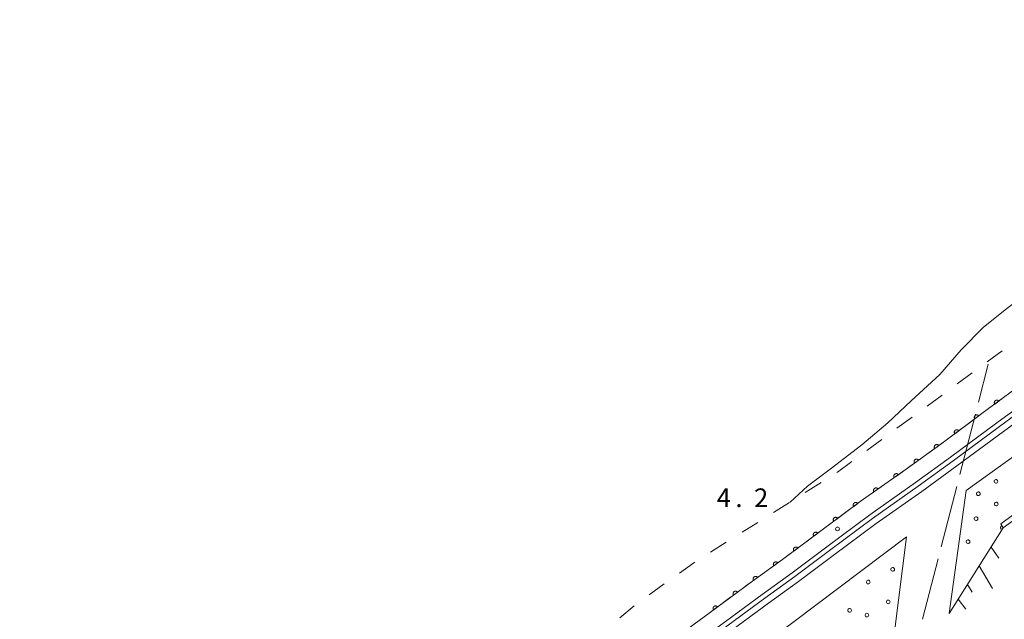
# Model space of a CAD drawing. Units: millimetres. Extents: x -76000 to -74000, y 39000 to 40500.
# Drawn here: x -74480 to -74282, y 40380 to 40500 of the extents above; entities that cross this region are included whole.
import ezdxf

# ---------------------------------------------------------------- set-up
doc = ezdxf.new("R2010")
doc.units = ezdxf.units.MM
for name, color, linetype, lineweight in [('110600_大字・町・丁目界', 7, 'Continuous', 20), ('210100_道路縁（街区線）', 7, 'Continuous', 15), ('510100_水涯線（河川、湖池等）（海岸線）', 7, 'Continuous', 15), ('610111_人工斜面(上)', 7, 'Continuous', 9), ('610199_人工斜面(中)', 7, 'Continuous', 9), ('611000_被覆(直)', 7, 'Continuous', 20), ('611011_被覆(幅上)', 7, 'Continuous', 20), ('611012_被覆(下)', 7, 'Continuous', 9), ('611099_被覆(中)', 7, 'Continuous', 9), ('620100_区域界', 7, 'Continuous', 9), ('731200_図化機測定による標高点', 7, 'Continuous', 20), ('731207_図化機測定による標高点（注記）', 7, 'Continuous', 20)]:
    doc.layers.add(name, color=color, linetype=linetype, lineweight=lineweight)
doc.styles.add('Style-WORKING', font='txt')

msp = doc.modelspace()

# ---------------------------------------------------------------- linework, layer by layer
at = {"layer": '110600_大字・町・丁目界'}
for p, q in [((-74287.04, 40423.233), (-74285.08, 40430.84)), ((-74290.784, 40408.708), (-74287.664, 40420.812)), ((-74294.527, 40394.182), (-74291.408, 40406.287)), ((-74298.271, 40379.657), (-74295.151, 40391.762))]:
    msp.add_line(p, q, dxfattribs=at)
at = {"layer": '210100_道路縁（街区線）', "flags": 128}
for points in [[(-74492.89, 40267.59), (-74478.44, 40278.68), (-74466.37, 40287.63), (-74454.18, 40296.75), (-74447.59, 40301.44), (-74438.27, 40308.47), (-74429.3, 40315.17), (-74422.16, 40320.31), (-74406.98, 40332.41), (-74388.91, 40345.41), (-74376.26, 40355.3), (-74364.38, 40363.7), (-74353.7, 40371.64), (-74341.11, 40380.89), (-74332.45, 40387.28), (-74326.42, 40391.61), (-74319.48, 40396.8), (-74310.77, 40403.29), (-74301.58, 40409.76), (-74294.59, 40414.81), (-74285.28, 40421.72), (-74277.43, 40427.49)], [(-74275.48, 40424.84), (-74283.32, 40419.06), (-74292.64, 40412.15), (-74299.66, 40407.07), (-74308.84, 40400.62), (-74317.51, 40394.16), (-74324.47, 40388.95), (-74330.5, 40384.61), (-74339.15, 40378.23), (-74351.74, 40368.98), (-74362.44, 40361.03), (-74374.29, 40352.65), (-74386.93, 40342.77), (-74404.99, 40329.77), (-74420.17, 40317.68), (-74427.35, 40312.51), (-74436.29, 40305.83), (-74445.64, 40298.78), (-74452.23, 40294.09), (-74464.39, 40284.98), (-74476.45, 40276.05), (-74490.89, 40264.97)]]:
    msp.add_lwpolyline(points, dxfattribs=at)
at = {"layer": '510100_水涯線（河川、湖池等）（海岸線）', "flags": 128}
for points in [[(-74324.877, 40403.177), (-74321.364, 40406.379), (-74316.858, 40409.752), (-74310.452, 40414.627), (-74305.236, 40419.049), (-74300.531, 40423.471), (-74294.806, 40428.743), (-74290.497, 40433.732), (-74286.075, 40438.21), (-74281.314, 40442.008), (-74273.547, 40447.791), (-74264.59, 40454.31), (-74257.051, 40459.185), (-74251.835, 40462.87), (-74245.089, 40466.668), (-74234.148, 40472.337), (-74225.645, 40478.119), (-74212.67, 40485.21), (-74198.87, 40494.84), (-74191.16, 40500)], [(-74274.95, 40424.11), (-74282.79, 40418.33), (-74292.11, 40411.42), (-74299.14, 40406.33), (-74308.32, 40399.89), (-74316.98, 40393.43), (-74323.94, 40388.22), (-74329.97, 40383.88), (-74338.62, 40377.5), (-74351.21, 40368.25), (-74361.92, 40360.3), (-74373.76, 40351.92), (-74386.39, 40342.04), (-74404.45, 40329.05), (-74419.63, 40316.96), (-74426.82, 40311.78), (-74435.75, 40305.11), (-74445.11, 40298.05), (-74451.7, 40293.36), (-74463.86, 40284.25), (-74475.91, 40275.33), (-74490.35, 40264.25)], [(-74274.21, 40423.1), (-74282.04, 40417.32), (-74291.37, 40410.41), (-74298.41, 40405.31), (-74307.58, 40398.87), (-74316.23, 40392.43), (-74323.2, 40387.21), (-74329.24, 40382.86), (-74337.88, 40376.49), (-74350.47, 40367.24), (-74361.18, 40359.28), (-74373.01, 40350.92), (-74385.64, 40341.04), (-74403.69, 40328.05), (-74418.87, 40315.96), (-74426.08, 40310.77), (-74435, 40304.1), (-74444.37, 40297.04), (-74450.97, 40292.35), (-74463.11, 40283.25), (-74475.16, 40274.32), (-74489.59, 40263.25)]]:
    msp.add_lwpolyline(points, dxfattribs=at)
at = {"layer": '610111_人工斜面(上)', "flags": 128}
for points in [[(-74282.06, 40397.98), (-74257.3, 40416.01), (-74238.5, 40430.39), (-74222.91, 40440.89), (-74209.16, 40449.56), (-74192.43, 40459.14), (-74170.65, 40470.31), (-74150.25, 40479.88)], [(-74292.95, 40380.77), (-74282.06, 40397.98)]]:
    msp.add_lwpolyline(points, dxfattribs=at)
at = {"layer": '610199_人工斜面(中)', "flags": 128}
for points in [[(-74284.52, 40394.09), (-74282.97, 40391.87)], [(-74286.89, 40390.35), (-74284.24, 40385.79)], [(-74289.25, 40386.62), (-74288.32, 40385.06)], [(-74291.09, 40383.7), (-74289.61, 40381.66)]]:
    msp.add_lwpolyline(points, dxfattribs=at)
at = {"layer": '611000_被覆(直)', "flags": 128}
for points in [[(-74277.43, 40427.49), (-74285.28, 40421.72), (-74294.59, 40414.81), (-74301.58, 40409.76), (-74310.77, 40403.29), (-74319.48, 40396.8), (-74326.42, 40391.61), (-74332.45, 40387.28), (-74341.11, 40380.89), (-74353.7, 40371.64), (-74364.38, 40363.7), (-74376.26, 40355.3), (-74388.91, 40345.41), (-74406.98, 40332.41), (-74422.16, 40320.31), (-74429.3, 40315.17), (-74438.27, 40308.47), (-74447.59, 40301.44), (-74454.18, 40296.75), (-74466.37, 40287.63), (-74478.44, 40278.68), (-74492.89, 40267.59)], [(-74282.956, 40423.428), (-74282.983, 40423.463), (-74283.014, 40423.494), (-74283.046, 40423.522), (-74283.081, 40423.548), (-74283.119, 40423.571), (-74283.158, 40423.59), (-74283.198, 40423.606), (-74283.24, 40423.618), (-74283.283, 40423.627), (-74283.327, 40423.631), (-74283.37, 40423.633), (-74283.414, 40423.629), (-74283.457, 40423.622), (-74283.499, 40423.612), (-74283.541, 40423.598), (-74283.58, 40423.58), (-74283.618, 40423.56), (-74283.655, 40423.535), (-74283.689, 40423.507), (-74283.72, 40423.477), (-74283.749, 40423.445), (-74283.775, 40423.41), (-74283.797, 40423.372), (-74283.817, 40423.333), (-74283.833, 40423.293), (-74283.844, 40423.251), (-74283.854, 40423.208), (-74283.857, 40423.164), (-74283.859, 40423.121), (-74283.856, 40423.077), (-74283.849, 40423.034), (-74283.839, 40422.992), (-74283.824, 40422.95), (-74283.807, 40422.911), (-74283.786, 40422.873), (-74283.761, 40422.836)], [(-74283.761, 40422.836), (-74282.956, 40423.428)], [(-74286.979, 40420.459), (-74287.006, 40420.493), (-74287.037, 40420.524), (-74287.069, 40420.553), (-74287.105, 40420.579), (-74287.142, 40420.601), (-74287.181, 40420.62), (-74287.222, 40420.636), (-74287.264, 40420.647), (-74287.307, 40420.656), (-74287.351, 40420.66), (-74287.394, 40420.662), (-74287.437, 40420.658), (-74287.481, 40420.651), (-74287.523, 40420.641), (-74287.564, 40420.626), (-74287.604, 40420.608), (-74287.642, 40420.587), (-74287.678, 40420.563), (-74287.712, 40420.535), (-74287.743, 40420.504), (-74287.772, 40420.472), (-74287.798, 40420.437), (-74287.82, 40420.399), (-74287.839, 40420.36), (-74287.855, 40420.319), (-74287.866, 40420.277), (-74287.875, 40420.235), (-74287.879, 40420.191), (-74287.88, 40420.147), (-74287.877, 40420.104), (-74287.87, 40420.061), (-74287.859, 40420.018), (-74287.845, 40419.977), (-74287.827, 40419.938), (-74287.806, 40419.9), (-74287.782, 40419.863)], [(-74287.782, 40419.863), (-74286.979, 40420.459)], [(-74290.994, 40417.479), (-74291.021, 40417.513), (-74291.052, 40417.544), (-74291.084, 40417.573), (-74291.12, 40417.599), (-74291.157, 40417.621), (-74291.196, 40417.64), (-74291.237, 40417.656), (-74291.279, 40417.667), (-74291.322, 40417.677), (-74291.366, 40417.68), (-74291.409, 40417.682), (-74291.452, 40417.678), (-74291.496, 40417.671), (-74291.538, 40417.661), (-74291.579, 40417.646), (-74291.618, 40417.628), (-74291.657, 40417.607), (-74291.693, 40417.583), (-74291.727, 40417.555), (-74291.758, 40417.525), (-74291.787, 40417.492), (-74291.813, 40417.457), (-74291.835, 40417.419), (-74291.854, 40417.38), (-74291.87, 40417.339), (-74291.881, 40417.298), (-74291.89, 40417.255), (-74291.894, 40417.211), (-74291.895, 40417.167), (-74291.892, 40417.124), (-74291.885, 40417.081), (-74291.874, 40417.038), (-74291.86, 40416.997), (-74291.842, 40416.958), (-74291.821, 40416.92), (-74291.797, 40416.883)], [(-74291.797, 40416.883), (-74290.994, 40417.479)], [(-74295.013, 40414.505), (-74295.04, 40414.539), (-74295.07, 40414.571), (-74295.102, 40414.599), (-74295.137, 40414.626), (-74295.174, 40414.648), (-74295.213, 40414.668), (-74295.254, 40414.685), (-74295.295, 40414.696), (-74295.338, 40414.706), (-74295.382, 40414.71), (-74295.425, 40414.712), (-74295.469, 40414.709), (-74295.512, 40414.703), (-74295.554, 40414.693), (-74295.596, 40414.679), (-74295.635, 40414.662), (-74295.674, 40414.641), (-74295.711, 40414.617), (-74295.745, 40414.59), (-74295.776, 40414.56), (-74295.805, 40414.528), (-74295.832, 40414.493), (-74295.854, 40414.456), (-74295.874, 40414.417), (-74295.891, 40414.376), (-74295.902, 40414.334), (-74295.912, 40414.292), (-74295.916, 40414.248), (-74295.918, 40414.204), (-74295.915, 40414.161), (-74295.909, 40414.118), (-74295.899, 40414.075), (-74295.885, 40414.034), (-74295.868, 40413.994), (-74295.847, 40413.956), (-74295.823, 40413.919)], [(-74295.823, 40413.919), (-74295.013, 40414.505)], [(-74299.065, 40411.577), (-74299.093, 40411.611), (-74299.123, 40411.642), (-74299.155, 40411.671), (-74299.19, 40411.698), (-74299.227, 40411.72), (-74299.266, 40411.74), (-74299.307, 40411.757), (-74299.348, 40411.768), (-74299.391, 40411.778), (-74299.435, 40411.782), (-74299.478, 40411.784), (-74299.522, 40411.781), (-74299.565, 40411.775), (-74299.607, 40411.765), (-74299.649, 40411.751), (-74299.688, 40411.734), (-74299.727, 40411.713), (-74299.764, 40411.689), (-74299.798, 40411.662), (-74299.829, 40411.632), (-74299.858, 40411.6), (-74299.885, 40411.565), (-74299.907, 40411.527), (-74299.927, 40411.488), (-74299.944, 40411.448), (-74299.955, 40411.406), (-74299.965, 40411.363), (-74299.969, 40411.32), (-74299.971, 40411.276), (-74299.968, 40411.233), (-74299.962, 40411.19), (-74299.952, 40411.147), (-74299.938, 40411.106), (-74299.921, 40411.066), (-74299.9, 40411.028), (-74299.876, 40410.991)], [(-74299.876, 40410.991), (-74299.065, 40411.577)], [(-74303.132, 40408.667), (-74303.159, 40408.702), (-74303.189, 40408.734), (-74303.22, 40408.763), (-74303.255, 40408.79), (-74303.292, 40408.813), (-74303.331, 40408.833), (-74303.371, 40408.85), (-74303.412, 40408.863), (-74303.455, 40408.873), (-74303.499, 40408.878), (-74303.542, 40408.88), (-74303.586, 40408.878), (-74303.629, 40408.871), (-74303.671, 40408.862), (-74303.713, 40408.849), (-74303.753, 40408.832), (-74303.791, 40408.812), (-74303.829, 40408.788), (-74303.863, 40408.761), (-74303.895, 40408.732), (-74303.924, 40408.7), (-74303.951, 40408.665), (-74303.974, 40408.629), (-74303.994, 40408.59), (-74304.011, 40408.55), (-74304.024, 40408.508), (-74304.034, 40408.465), (-74304.039, 40408.422), (-74304.041, 40408.378), (-74304.039, 40408.335), (-74304.033, 40408.291), (-74304.023, 40408.249), (-74304.01, 40408.207), (-74303.993, 40408.168), (-74303.973, 40408.129), (-74303.95, 40408.092)], [(-74303.95, 40408.092), (-74303.132, 40408.667)], [(-74307.22, 40405.789), (-74307.247, 40405.824), (-74307.277, 40405.856), (-74307.308, 40405.885), (-74307.343, 40405.912), (-74307.38, 40405.935), (-74307.419, 40405.955), (-74307.459, 40405.972), (-74307.501, 40405.984), (-74307.543, 40405.995), (-74307.587, 40405.999), (-74307.63, 40406.002), (-74307.674, 40405.999), (-74307.717, 40405.993), (-74307.76, 40405.984), (-74307.802, 40405.97), (-74307.841, 40405.954), (-74307.88, 40405.934), (-74307.917, 40405.91), (-74307.952, 40405.883), (-74307.983, 40405.853), (-74308.013, 40405.822), (-74308.04, 40405.787), (-74308.062, 40405.75), (-74308.083, 40405.711), (-74308.1, 40405.671), (-74308.112, 40405.63), (-74308.122, 40405.587), (-74308.127, 40405.543), (-74308.13, 40405.5), (-74308.127, 40405.456), (-74308.121, 40405.413), (-74308.112, 40405.371), (-74308.098, 40405.329), (-74308.082, 40405.289), (-74308.062, 40405.251), (-74308.038, 40405.213)], [(-74308.038, 40405.213), (-74307.22, 40405.789)], [(-74311.298, 40402.896), (-74311.326, 40402.93), (-74311.357, 40402.961), (-74311.389, 40402.99), (-74311.425, 40403.016), (-74311.462, 40403.037), (-74311.501, 40403.057), (-74311.542, 40403.073), (-74311.584, 40403.084), (-74311.627, 40403.093), (-74311.671, 40403.097), (-74311.714, 40403.098), (-74311.757, 40403.094), (-74311.801, 40403.087), (-74311.843, 40403.077), (-74311.884, 40403.062), (-74311.923, 40403.044), (-74311.961, 40403.023), (-74311.998, 40402.999), (-74312.032, 40402.971), (-74312.063, 40402.94), (-74312.091, 40402.908), (-74312.117, 40402.872), (-74312.139, 40402.835), (-74312.158, 40402.795), (-74312.174, 40402.755), (-74312.185, 40402.713), (-74312.195, 40402.67), (-74312.198, 40402.626), (-74312.199, 40402.583), (-74312.196, 40402.539), (-74312.189, 40402.496), (-74312.178, 40402.454), (-74312.164, 40402.412), (-74312.146, 40402.373), (-74312.125, 40402.335), (-74312.1, 40402.299)], [(-74312.1, 40402.299), (-74311.298, 40402.896)], [(-74315.308, 40399.909), (-74315.336, 40399.943), (-74315.366, 40399.974), (-74315.398, 40400.002), (-74315.434, 40400.028), (-74315.471, 40400.05), (-74315.511, 40400.069), (-74315.551, 40400.085), (-74315.593, 40400.096), (-74315.636, 40400.106), (-74315.68, 40400.109), (-74315.723, 40400.11), (-74315.767, 40400.107), (-74315.81, 40400.099), (-74315.852, 40400.089), (-74315.894, 40400.075), (-74315.933, 40400.057), (-74315.971, 40400.036), (-74316.007, 40400.011), (-74316.041, 40399.983), (-74316.072, 40399.953), (-74316.101, 40399.92), (-74316.127, 40399.885), (-74316.148, 40399.847), (-74316.168, 40399.808), (-74316.184, 40399.767), (-74316.195, 40399.725), (-74316.204, 40399.683), (-74316.208, 40399.639), (-74316.209, 40399.595), (-74316.205, 40399.552), (-74316.198, 40399.509), (-74316.188, 40399.466), (-74316.173, 40399.425), (-74316.155, 40399.386), (-74316.134, 40399.348), (-74316.11, 40399.311)], [(-74316.11, 40399.311), (-74315.308, 40399.909)], [(-74319.317, 40396.922), (-74319.345, 40396.956), (-74319.376, 40396.987), (-74319.408, 40397.015), (-74319.444, 40397.041), (-74319.481, 40397.063), (-74319.521, 40397.082), (-74319.561, 40397.098), (-74319.603, 40397.109), (-74319.646, 40397.118), (-74319.69, 40397.121), (-74319.733, 40397.122), (-74319.777, 40397.119), (-74319.82, 40397.111), (-74319.862, 40397.101), (-74319.904, 40397.086), (-74319.943, 40397.068), (-74319.981, 40397.047), (-74320.017, 40397.023), (-74320.051, 40396.995), (-74320.082, 40396.964), (-74320.11, 40396.932), (-74320.136, 40396.896), (-74320.158, 40396.859), (-74320.177, 40396.819), (-74320.193, 40396.779), (-74320.204, 40396.737), (-74320.213, 40396.694), (-74320.217, 40396.65), (-74320.218, 40396.607), (-74320.214, 40396.563), (-74320.207, 40396.52), (-74320.196, 40396.478), (-74320.182, 40396.436), (-74320.164, 40396.397), (-74320.143, 40396.359), (-74320.118, 40396.323)], [(-74320.118, 40396.323), (-74319.317, 40396.922)], [(-74323.321, 40393.927), (-74323.349, 40393.961), (-74323.38, 40393.992), (-74323.412, 40394.02), (-74323.448, 40394.046), (-74323.485, 40394.068), (-74323.525, 40394.087), (-74323.565, 40394.103), (-74323.607, 40394.114), (-74323.65, 40394.123), (-74323.694, 40394.127), (-74323.738, 40394.128), (-74323.781, 40394.124), (-74323.824, 40394.117), (-74323.866, 40394.107), (-74323.908, 40394.092), (-74323.947, 40394.074), (-74323.985, 40394.053), (-74324.021, 40394.028), (-74324.055, 40394), (-74324.086, 40393.97), (-74324.114, 40393.937), (-74324.14, 40393.902), (-74324.162, 40393.864), (-74324.181, 40393.825), (-74324.197, 40393.784), (-74324.208, 40393.742), (-74324.217, 40393.699), (-74324.221, 40393.656), (-74324.222, 40393.612), (-74324.218, 40393.569), (-74324.211, 40393.525), (-74324.201, 40393.483), (-74324.186, 40393.442), (-74324.168, 40393.403), (-74324.147, 40393.365), (-74324.122, 40393.328)], [(-74324.122, 40393.328), (-74323.321, 40393.927)], [(-74327.338, 40390.95), (-74327.366, 40390.985), (-74327.396, 40391.016), (-74327.428, 40391.045), (-74327.463, 40391.072), (-74327.5, 40391.094), (-74327.539, 40391.114), (-74327.579, 40391.131), (-74327.621, 40391.143), (-74327.664, 40391.153), (-74327.707, 40391.157), (-74327.751, 40391.159), (-74327.794, 40391.156), (-74327.837, 40391.15), (-74327.88, 40391.14), (-74327.922, 40391.126), (-74327.961, 40391.109), (-74327.999, 40391.089), (-74328.036, 40391.065), (-74328.071, 40391.038), (-74328.102, 40391.008), (-74328.131, 40390.976), (-74328.158, 40390.941), (-74328.18, 40390.904), (-74328.2, 40390.865), (-74328.217, 40390.824), (-74328.229, 40390.783), (-74328.239, 40390.74), (-74328.243, 40390.696), (-74328.245, 40390.653), (-74328.242, 40390.609), (-74328.236, 40390.566), (-74328.226, 40390.524), (-74328.212, 40390.482), (-74328.195, 40390.443), (-74328.175, 40390.404), (-74328.151, 40390.367)], [(-74328.151, 40390.367), (-74327.338, 40390.95)], [(-74331.4, 40388.034), (-74331.427, 40388.069), (-74331.457, 40388.1), (-74331.489, 40388.129), (-74331.524, 40388.155), (-74331.561, 40388.178), (-74331.6, 40388.198), (-74331.64, 40388.215), (-74331.682, 40388.227), (-74331.725, 40388.236), (-74331.769, 40388.241), (-74331.812, 40388.243), (-74331.855, 40388.24), (-74331.899, 40388.233), (-74331.941, 40388.224), (-74331.983, 40388.21), (-74332.022, 40388.193), (-74332.061, 40388.173), (-74332.098, 40388.149), (-74332.132, 40388.121), (-74332.164, 40388.091), (-74332.192, 40388.06), (-74332.219, 40388.024), (-74332.242, 40387.987), (-74332.262, 40387.948), (-74332.278, 40387.908), (-74332.29, 40387.866), (-74332.3, 40387.824), (-74332.304, 40387.78), (-74332.306, 40387.736), (-74332.304, 40387.693), (-74332.297, 40387.65), (-74332.288, 40387.607), (-74332.274, 40387.566), (-74332.256, 40387.526), (-74332.236, 40387.488), (-74332.212, 40387.451)], [(-74332.212, 40387.451), (-74331.4, 40388.034)], [(-74335.433, 40385.079), (-74335.461, 40385.113), (-74335.491, 40385.144), (-74335.523, 40385.173), (-74335.559, 40385.199), (-74335.596, 40385.221), (-74335.635, 40385.24), (-74335.676, 40385.256), (-74335.718, 40385.268), (-74335.761, 40385.277), (-74335.804, 40385.281), (-74335.848, 40385.282), (-74335.891, 40385.279), (-74335.935, 40385.272), (-74335.977, 40385.262), (-74336.018, 40385.247), (-74336.057, 40385.23), (-74336.096, 40385.209), (-74336.132, 40385.184), (-74336.166, 40385.157), (-74336.197, 40385.126), (-74336.226, 40385.094), (-74336.252, 40385.059), (-74336.274, 40385.021), (-74336.294, 40384.982), (-74336.31, 40384.942), (-74336.321, 40384.9), (-74336.33, 40384.857), (-74336.334, 40384.813), (-74336.336, 40384.77), (-74336.332, 40384.726), (-74336.325, 40384.683), (-74336.315, 40384.641), (-74336.301, 40384.599), (-74336.283, 40384.56), (-74336.262, 40384.522), (-74336.238, 40384.485)], [(-74336.238, 40384.485), (-74335.433, 40385.079)], [(-74339.456, 40382.11), (-74339.484, 40382.144), (-74339.514, 40382.175), (-74339.547, 40382.204), (-74339.582, 40382.23), (-74339.619, 40382.252), (-74339.659, 40382.272), (-74339.699, 40382.288), (-74339.741, 40382.299), (-74339.784, 40382.308), (-74339.828, 40382.312), (-74339.871, 40382.314), (-74339.915, 40382.31), (-74339.958, 40382.303), (-74340, 40382.293), (-74340.042, 40382.279), (-74340.081, 40382.261), (-74340.119, 40382.24), (-74340.155, 40382.216), (-74340.19, 40382.188), (-74340.221, 40382.158), (-74340.249, 40382.125), (-74340.275, 40382.09), (-74340.297, 40382.053), (-74340.317, 40382.013), (-74340.333, 40381.973), (-74340.344, 40381.931), (-74340.354, 40381.888), (-74340.357, 40381.844), (-74340.359, 40381.801), (-74340.355, 40381.757), (-74340.348, 40381.714), (-74340.338, 40381.672), (-74340.324, 40381.63), (-74340.306, 40381.591), (-74340.285, 40381.553), (-74340.261, 40381.516)], [(-74340.261, 40381.516), (-74339.456, 40382.11)]]:
    msp.add_lwpolyline(points, dxfattribs=at)
at = {"layer": '611011_被覆(幅上)', "flags": 128}
for points in [[(-74150.25, 40479.88), (-74150.74, 40480.7), (-74171.14, 40471.13), (-74192.92, 40459.96), (-74209.65, 40450.38), (-74223.41, 40441.71), (-74239, 40431.21), (-74257.79, 40416.83), (-74282.56, 40398.8), (-74282.06, 40397.98)], [(-74282.353, 40398.461), (-74282.39, 40398.436), (-74282.423, 40398.409), (-74282.454, 40398.379), (-74282.483, 40398.346), (-74282.509, 40398.311), (-74282.532, 40398.273), (-74282.551, 40398.234), (-74282.566, 40398.194), (-74282.579, 40398.152), (-74282.587, 40398.108), (-74282.592, 40398.065), (-74282.593, 40398.022), (-74282.589, 40397.978), (-74282.583, 40397.935), (-74282.572, 40397.892), (-74282.558, 40397.852), (-74282.541, 40397.812), (-74282.52, 40397.773), (-74282.495, 40397.737), (-74282.483, 40397.722)], [(-74282.06, 40397.98), (-74282.353, 40398.461)]]:
    msp.add_lwpolyline(points, dxfattribs=at)
at = {"layer": '611012_被覆(下)', "flags": 128}
for points in [[(-74292.95, 40380.77), (-74289.49, 40405.47), (-74249.83, 40434), (-74229.43, 40449.29), (-74208.34, 40462.07), (-74181.75, 40475.52), (-74154.93, 40488.74), (-74146.45, 40492.38), (-74139.12, 40475.21)], [(-74292.95, 40380.77), (-74282.06, 40397.98)], [(-74625.66, 40133.88), (-74636.42, 40146.02), (-74583.92, 40185.5), (-74521.79, 40231.61), (-74469.75, 40270.18), (-74402.57, 40320.61), (-74337.92, 40368.77), (-74301.47, 40396.16), (-74304.69, 40370.77)]]:
    msp.add_lwpolyline(points, dxfattribs=at)
at = {"layer": '611099_被覆(中)', "flags": 128}
for points in [[(-74283.149, 40407.314), (-74283.186, 40407.465), (-74283.277, 40407.587), (-74283.408, 40407.671), (-74283.563, 40407.683), (-74283.709, 40407.633), (-74283.824, 40407.534), (-74283.887, 40407.391), (-74283.887, 40407.237), (-74283.824, 40407.094), (-74283.709, 40406.995), (-74283.563, 40406.945), (-74283.408, 40406.957), (-74283.277, 40407.041), (-74283.186, 40407.163), (-74283.149, 40407.314)], [(-74286.679, 40404.834), (-74286.716, 40404.985), (-74286.807, 40405.107), (-74286.938, 40405.191), (-74287.093, 40405.203), (-74287.239, 40405.153), (-74287.354, 40405.054), (-74287.417, 40404.911), (-74287.417, 40404.757), (-74287.354, 40404.614), (-74287.239, 40404.515), (-74287.093, 40404.465), (-74286.938, 40404.477), (-74286.807, 40404.561), (-74286.716, 40404.683), (-74286.679, 40404.834)], [(-74283.105, 40402.77), (-74283.142, 40402.92), (-74283.233, 40403.043), (-74283.364, 40403.127), (-74283.518, 40403.139), (-74283.665, 40403.089), (-74283.78, 40402.99), (-74283.843, 40402.847), (-74283.843, 40402.692), (-74283.78, 40402.55), (-74283.665, 40402.451), (-74283.518, 40402.401), (-74283.364, 40402.413), (-74283.233, 40402.496), (-74283.142, 40402.619), (-74283.105, 40402.77)], [(-74287.145, 40399.83), (-74287.182, 40399.98), (-74287.273, 40400.103), (-74287.404, 40400.187), (-74287.558, 40400.199), (-74287.705, 40400.149), (-74287.82, 40400.05), (-74287.883, 40399.907), (-74287.883, 40399.752), (-74287.82, 40399.61), (-74287.705, 40399.511), (-74287.558, 40399.461), (-74287.404, 40399.473), (-74287.273, 40399.556), (-74287.182, 40399.679), (-74287.145, 40399.83)], [(-74288.765, 40395.2), (-74288.802, 40395.35), (-74288.893, 40395.473), (-74289.024, 40395.557), (-74289.178, 40395.569), (-74289.325, 40395.519), (-74289.44, 40395.42), (-74289.503, 40395.277), (-74289.503, 40395.122), (-74289.44, 40394.98), (-74289.325, 40394.881), (-74289.178, 40394.831), (-74289.024, 40394.843), (-74288.893, 40394.926), (-74288.802, 40395.049), (-74288.765, 40395.2)], [(-74303.886, 40389.649), (-74303.923, 40389.8), (-74304.014, 40389.922), (-74304.145, 40390.006), (-74304.3, 40390.018), (-74304.446, 40389.968), (-74304.561, 40389.869), (-74304.624, 40389.726), (-74304.624, 40389.572), (-74304.561, 40389.429), (-74304.446, 40389.33), (-74304.3, 40389.28), (-74304.145, 40389.292), (-74304.014, 40389.376), (-74303.923, 40389.498), (-74303.886, 40389.649)], [(-74308.818, 40387.098), (-74308.855, 40387.249), (-74308.946, 40387.371), (-74309.077, 40387.455), (-74309.232, 40387.467), (-74309.378, 40387.417), (-74309.493, 40387.318), (-74309.556, 40387.175), (-74309.556, 40387.021), (-74309.493, 40386.878), (-74309.378, 40386.779), (-74309.232, 40386.729), (-74309.077, 40386.741), (-74308.946, 40386.825), (-74308.855, 40386.947), (-74308.818, 40387.098)], [(-74304.793, 40383.13), (-74304.83, 40383.281), (-74304.921, 40383.403), (-74305.052, 40383.487), (-74305.207, 40383.499), (-74305.353, 40383.449), (-74305.468, 40383.35), (-74305.531, 40383.207), (-74305.531, 40383.053), (-74305.468, 40382.91), (-74305.353, 40382.811), (-74305.207, 40382.761), (-74305.052, 40382.773), (-74304.921, 40382.857), (-74304.83, 40382.979), (-74304.793, 40383.13)], [(-74312.565, 40381.43), (-74312.602, 40381.58), (-74312.693, 40381.703), (-74312.824, 40381.787), (-74312.978, 40381.799), (-74313.125, 40381.749), (-74313.24, 40381.65), (-74313.303, 40381.507), (-74313.303, 40381.352), (-74313.24, 40381.21), (-74313.125, 40381.111), (-74312.978, 40381.061), (-74312.824, 40381.073), (-74312.693, 40381.156), (-74312.602, 40381.279), (-74312.565, 40381.43)], [(-74309.085, 40380.47), (-74309.122, 40380.62), (-74309.213, 40380.743), (-74309.344, 40380.827), (-74309.498, 40380.839), (-74309.645, 40380.789), (-74309.76, 40380.69), (-74309.823, 40380.547), (-74309.823, 40380.392), (-74309.76, 40380.25), (-74309.645, 40380.151), (-74309.498, 40380.101), (-74309.344, 40380.113), (-74309.213, 40380.196), (-74309.122, 40380.319), (-74309.085, 40380.47)]]:
    msp.add_lwpolyline(points, dxfattribs=at)
at = {"layer": '620100_区域界'}
for p, q in [((-74282.269, 40433.539), (-74285.289, 40431.317)), ((-74288.309, 40429.094), (-74291.329, 40426.871)), ((-74294.35, 40424.648), (-74297.37, 40422.425)), ((-74300.39, 40420.202), (-74303.41, 40417.98)), ((-74291.375, 40417.196), (-74288.364, 40419.431)), ((-74306.43, 40415.757), (-74309.451, 40413.534)), ((-74318.668, 40407.095), (-74321.839, 40405.094)), ((-74309.653, 40404.076), (-74306.587, 40406.235)), ((-74325.011, 40403.093), (-74328.182, 40401.092)), ((-74315.689, 40399.625), (-74312.682, 40401.866)), ((-74331.353, 40399.09), (-74334.525, 40397.089)), ((-74337.696, 40395.088), (-74340.867, 40393.087)), ((-74350.15, 40386.738), (-74353.203, 40384.56)), ((-74339.839, 40381.828), (-74336.821, 40384.055)), ((-74356.193, 40382.302), (-74359.069, 40379.895))]:
    msp.add_line(p, q, dxfattribs=at)
at = {"layer": '620100_区域界', "flags": 128}
for points in [[(-74285.353, 40421.666), (-74285.28, 40421.72), (-74282.331, 40423.887)], [(-74297.424, 40412.763), (-74294.59, 40414.81), (-74294.386, 40414.961)], [(-74312.471, 40411.311), (-74315.38, 40409.17), (-74315.496, 40409.097)], [(-74303.52, 40408.394), (-74301.58, 40409.76), (-74300.464, 40410.566)], [(-74321.7, 40395.14), (-74319.48, 40396.8), (-74318.696, 40397.384)], [(-74327.724, 40390.673), (-74326.42, 40391.61), (-74324.703, 40392.894)], [(-74344.039, 40391.085), (-74344.19, 40390.99), (-74347.097, 40388.916)], [(-74333.804, 40386.281), (-74332.45, 40387.28), (-74330.77, 40388.486)]]:
    msp.add_lwpolyline(points, dxfattribs=at)
at = {"layer": '731200_図化機測定による標高点'}
msp.add_circle((-74315.35, 40397.77), 0.375, dxfattribs=at)

# ---------------------------------------------------------------- texts
at = {"layer": '731207_図化機測定による標高点（注記）', "style": 'Style-WORKING'}
for s, p in [('4', (-74339.61, 40402.15)), ('2', (-74332.11, 40402.15)), ('.', (-74335.86, 40402.15))]:
    msp.add_text(s, height=3.75, dxfattribs=at).set_placement(p)

doc.saveas('drawing.dxf')
